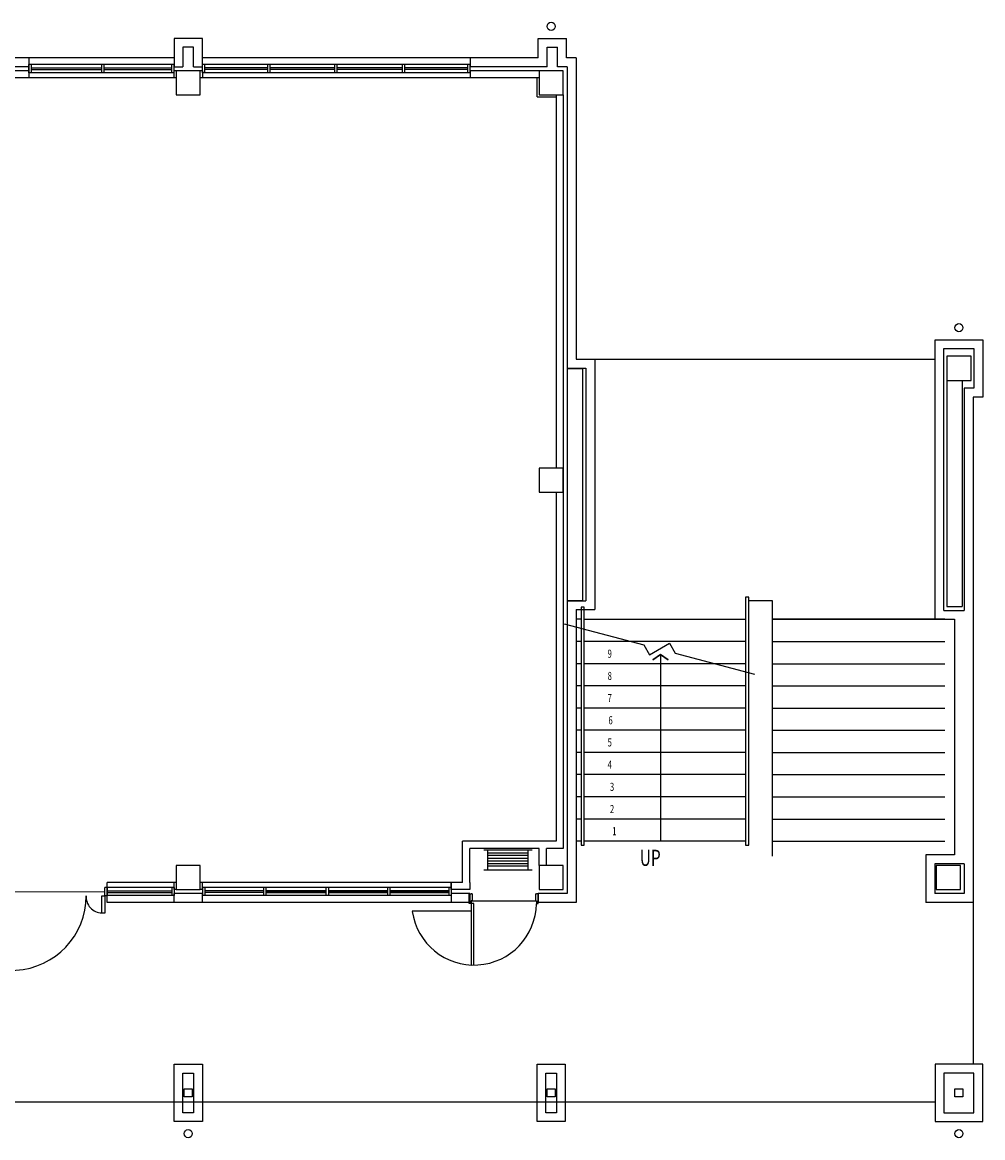
# Model space of a CAD drawing. Extents: x -5040 to 64660, y -5245 to 32935.
# Drawn here: x 52753 to 64660, y -2915 to 10910 of the extents above; entities that cross this region are included whole.
import ezdxf
from ezdxf.enums import TextEntityAlignment as Align

# ---------------------------------------------------------------- set-up
doc = ezdxf.new("R2010")
doc.units = 0
for name, color, linetype in [('X-3144-F$0$COLUMN', 8, 'CONTINUOUS'), ('X-3144-F$0$DOOR', 11, 'CONTINUOUS'), ('X-3144-F$0$DOOR-3', 11, 'CONTINUOUS'), ('X-3144-F$0$EDGECONCRETE', 11, 'CONTINUOUS'), ('X-3144-F$0$EXTERNALWALL', 8, 'CONTINUOUS'), ('X-3144-F$0$FLOOR', 11, 'CONTINUOUS'), ('X-3144-F$0$LEADER-3', 11, 'CONTINUOUS'), ('X-3144-F$0$PARTITION', 8, 'CONTINUOUS'), ('X-3144-F$0$STAIR', 11, 'CONTINUOUS'), ('X-3144-F$0$WINDOW', 11, 'CONTINUOUS'), ('X-XREF', 7, 'CONTINUOUS')]:
    doc.layers.add(name, color=color, linetype=linetype)
doc.styles.add('X-3144-F$0$EDG', font='edg.shx', dxfattribs={"width": 0.9})

# ---------------------------------------------------------------- blocks, each defined once
blk = doc.blocks.new('X-3144-F')
at = {"layer": 'X-3144-F$0$COLUMN'}
for p, q in [((54960, 10310), (54660, 10310)), ((54660, 10310), (54660, 10010)), ((54960, 10010), (54960, 10310)), ((59460, 10310), (59160, 10310)), ((59160, 10310), (59160, 10010)), ((59460, 10010), (59460, 10310)), ((54660, 10010), (54960, 10010)), ((59160, 10010), (59460, 10010)), ((64515, 6770), (64215, 6770)), ((64215, 6770), (64215, 6470)), ((64515, 6470), (64515, 6770)), ((64215, 6470), (64515, 6470)), ((59460, 5385), (59160, 5385)), ((59160, 5385), (59160, 5085)), ((59460, 5085), (59460, 5385)), ((59160, 5085), (59460, 5085)), ((54960, 460), (54660, 460)), ((54660, 460), (54660, 160)), ((54960, 160), (54960, 460)), ((59460, 460), (59160, 460)), ((59160, 460), (59160, 160)), ((59460, 160), (59460, 460)), ((64385, 460), (64085, 460)), ((64085, 460), (64085, 160)), ((64385, 160), (64385, 460)), ((54660, 160), (54960, 160)), ((59160, 160), (59460, 160)), ((64085, 160), (64385, 160))]:
    blk.add_line(p, q, dxfattribs=at)
at = {"layer": 'X-3144-F$0$DOOR'}
for p, q in [((59473, 3454), (60459, 3193)), ((60459, 3193), (60530, 3071)), ((60530, 3071), (60775, 3214)), ((60775, 3214), (60846, 3091)), ((60846, 3091), (61832, 2831)), ((58210, 250), (58210, 760)), ((58300, 250), (58300, 670)), ((59074, 650), (58474, 650)), ((58524, 400), (58524, 650)), ((59024, 613), (58524, 613)), ((59024, 581), (58524, 581)), ((59024, 400), (59024, 650)), ((59160, 460), (59160, 670)), ((59250, 460), (59250, 670)), ((59024, 545), (58524, 545)), ((59024, 513), (58524, 513)), ((59024, 480), (58524, 480)), ((59024, 449), (58524, 449)), ((59074, 400), (58474, 400)), ((59150, 0), (59150, 110)), ((59150, 0), (59150, 110))]:
    blk.add_line(p, q, dxfattribs=at)
for centre in [(64365, 7125), (54810, -2865), (64365, -2865)]:
    blk.add_circle(centre, 50, dxfattribs=at)
at = {"layer": 'X-3144-F$0$DOOR-3'}
for p, q in [((53805, 185), (53776, 185)), ((53776, 84), (53776, 185)), ((53805, 84), (53805, 185)), ((52633, 132), (53776, 135)), ((53739, 84), (53776, 84)), ((53739, -130), (53739, 84)), ((53805, 84), (53776, 84)), ((53776, 84), (53776, -130)), ((58295, 109), (58319, 109)), ((58295, -14), (58295, 109)), ((58330, 109), (58319, 109)), ((58330, 19), (58319, 19)), ((58319, 19), (58319, -14)), ((58330, 109), (58330, 19)), ((58330, 19), (59115, 19)), ((59115, 109), (59115, 19)), ((59115, 109), (59126, 109)), ((59115, 19), (59126, 19)), ((59150, 109), (59126, 109)), ((59126, 19), (59126, -14)), ((59150, -14), (59150, 109)), ((53776, -130), (53739, -130)), ((58319, -109), (57588, -109)), ((58319, -14), (58295, -14)), ((58319, -14), (58319, -774)), ((58352, -14), (58319, -14)), ((58352, -774), (58352, -14)), ((59126, -14), (59150, -14))]:
    blk.add_line(p, q, dxfattribs=at)
for centre, radius, start, end in [((52619, 84), 926, 186.6514, 0), ((53744, 71), 200, 176.0999, 268.4119), ((58354, -2), 773, 188.0116, 359.0585)]:
    blk.add_arc(centre, radius, start, end, dxfattribs=at)
at = {"layer": 'X-3144-F$0$EDGECONCRETE'}
for p, q in [((64540, 0), (64540, -2005)), ((64070, -2475), (32545, -2475))]:
    blk.add_line(p, q, dxfattribs=at)
at = {"layer": 'X-3144-F$0$EXTERNALWALL'}
for p, q in [((54635, 10710), (54635, 10360)), ((54985, 10710), (54635, 10710)), ((54985, 10360), (54985, 10710)), ((59150, 10470), (59150, 10710)), ((59150, 10710), (59500, 10710)), ((54875, 10600), (54745, 10600)), ((54745, 10600), (54745, 10360)), ((54875, 10360), (54875, 10600)), ((59260, 10360), (59260, 10600)), ((59260, 10600), (59390, 10600)), ((54635, 10470), (50485, 10470)), ((52835, 10470), (52835, 10220)), ((58305, 10470), (54985, 10470)), ((58305, 10470), (58305, 10360)), ((59150, 10470), (58305, 10470)), ((59620, 10470), (59500, 10470)), ((59620, 10470), (59620, 6735)), ((52835, 10360), (50375, 10360)), ((52835, 10310), (50460, 10310)), ((54635, 10360), (54745, 10360)), ((54660, 10310), (54635, 10310)), ((54635, 10220), (54635, 10310)), ((54875, 10360), (54985, 10360)), ((54985, 10310), (54960, 10310)), ((54985, 10310), (54985, 10220)), ((59260, 10360), (58305, 10360)), ((59160, 10310), (58305, 10310)), ((58305, 10310), (58305, 10220)), ((59160, 10310), (59160, 10220)), ((59510, 10360), (59390, 10360)), ((59510, 10360), (59510, 6625)), ((52835, 10220), (50460, 10220)), ((54660, 10220), (52835, 10220)), ((58305, 10220), (54960, 10220)), ((59160, 10220), (58305, 10220)), ((59135, 9985), (59135, 10220)), ((59135, 9985), (59370, 9985)), ((59370, 10010), (59460, 10010)), ((59370, 10010), (59370, 5385)), ((59460, 10010), (59460, 670)), ((64070, 6975), (64660, 6975)), ((64070, 3510), (64070, 6975)), ((64660, 6975), (64660, 6265)), ((64180, 6865), (64550, 6865)), ((64180, 3620), (64180, 6865)), ((64550, 6865), (64550, 6375)), ((59620, 6735), (59850, 6735)), ((59850, 6735), (59850, 3630)), ((59510, 6625), (59740, 6625)), ((59510, 6620), (59510, 3745)), ((59510, 6620), (59510, 3745)), ((59510, 6620), (59700, 6620)), ((59700, 6620), (59700, 3745)), ((59740, 6625), (59740, 3740)), ((64215, 6470), (64215, 3670)), ((64405, 6470), (64405, 3670)), ((64550, 6375), (64430, 6375)), ((64430, 6375), (64430, 3620)), ((64540, 6265), (64540, 590)), ((64660, 6265), (64540, 6265)), ((59370, 5085), (59370, 760)), ((59510, 3745), (59700, 3745)), ((59510, 3740), (59510, 110)), ((59510, 3740), (59510, 110)), ((59510, 3740), (59740, 3740)), ((59620, 3630), (59620, 0)), ((59620, 3630), (59850, 3630)), ((64310, 3510), (64310, 590)), ((59370, 760), (58210, 760)), ((59160, 670), (58300, 670)), ((59460, 670), (59250, 670)), ((63955, 590), (63955, 0)), ((64310, 590), (63955, 590)), ((64540, 590), (64540, 0)), ((64430, 480), (64065, 480)), ((64065, 480), (64065, 110)), ((64430, 480), (64430, 110)), ((54660, 250), (53805, 250)), ((54635, 160), (54635, 250)), ((54660, 160), (54635, 160)), ((58070, 250), (54960, 250)), ((54985, 160), (54960, 160)), ((54985, 160), (54985, 250)), ((58210, 250), (58070, 250)), ((58070, 160), (58070, 250)), ((58070, 250), (58070, 0)), ((58300, 160), (58070, 160)), ((58300, 250), (58300, 160)), ((58070, 0), (53805, 0)), ((54985, 110), (54635, 110)), ((54635, 0), (54635, 110)), ((54985, 0), (54985, 110)), ((58300, 110), (58070, 110)), ((58300, 0), (58070, 0)), ((58300, 110), (58300, 0)), ((58300, 110), (58300, 0)), ((59510, 110), (59150, 110)), ((59150, 110), (59150, 0)), ((59150, 110), (59150, 0)), ((59620, 0), (59150, 0)), ((64540, 0), (63955, 0)), ((64430, 110), (64065, 110)), ((54635, -2715), (54635, -2005)), ((54635, -2005), (54985, -2005)), ((54985, -2005), (54985, -2715)), ((59135, -2715), (59135, -2005)), ((59135, -2005), (59485, -2005)), ((59485, -2005), (59485, -2715)), ((64660, -2005), (64070, -2005)), ((64070, -2005), (64070, -2715)), ((64600, -2005), (64480, -2005)), ((64660, -2715), (64660, -2005)), ((54745, -2605), (54745, -2115)), ((54745, -2115), (54875, -2115)), ((54875, -2115), (54875, -2605)), ((59245, -2605), (59245, -2115)), ((59245, -2115), (59375, -2115)), ((59375, -2115), (59375, -2605)), ((64550, -2115), (64180, -2115)), ((64180, -2115), (64180, -2605)), ((64550, -2605), (64550, -2115)), ((54760, -2410), (54760, -2310)), ((54760, -2310), (54860, -2310)), ((54860, -2310), (54860, -2410)), ((59260, -2410), (59260, -2310)), ((59260, -2310), (59360, -2310)), ((59360, -2310), (59360, -2410)), ((64315, -2410), (64315, -2310)), ((64315, -2310), (64415, -2310)), ((64415, -2310), (64415, -2410)), ((54860, -2410), (54760, -2410)), ((59360, -2410), (59260, -2410)), ((64415, -2410), (64315, -2410)), ((54875, -2605), (54745, -2605)), ((59375, -2605), (59245, -2605)), ((64180, -2605), (64550, -2605)), ((54985, -2715), (54635, -2715)), ((59485, -2715), (59135, -2715)), ((64070, -2715), (64660, -2715))]:
    blk.add_line(p, q, dxfattribs=at)
at = {"layer": 'X-3144-F$0$FLOOR'}
blk.add_circle((59310, 10860), 50, dxfattribs=at)
at = {"layer": 'X-3144-F$0$LEADER-3'}
for p, q in [((60666, 3076), (60571, 3009)), ((60571, 3009), (60666, 3076)), ((60666, 3076), (60761, 3009)), ((60761, 3009), (60666, 3076)), ((60666, 3076), (60666, 760))]:
    blk.add_line(p, q, dxfattribs=at)
at = {"layer": 'X-3144-F$0$PARTITION'}
for p, q in [((59500, 10470), (59500, 10710)), ((59390, 10360), (59390, 10600)), ((64180, 3620), (64430, 3620)), ((64215, 3670), (64405, 3670)), ((64070, 3510), (64310, 3510)), ((53805, 0), (53805, 250))]:
    blk.add_line(p, q, dxfattribs=at)
at = {"layer": 'X-3144-F$0$STAIR'}
for p, q in [((59620, 6735), (64070, 6735)), ((61760, 3785), (61720, 3785)), ((61720, 3785), (61720, 710)), ((61760, 710), (61760, 3785)), ((61760, 3745), (62050, 3745)), ((62050, 3745), (62050, 574)), ((59720, 3660), (59680, 3660)), ((59680, 3660), (59680, 710)), ((59720, 710), (59720, 3660)), ((59680, 3510), (59620, 3510)), ((59720, 3510), (61720, 3510)), ((64190, 3510), (62050, 3510)), ((62050, 3510), (64190, 3510)), ((59680, 3235), (59620, 3235)), ((60302, 3235), (59720, 3235)), ((61720, 3235), (60302, 3235)), ((62050, 3235), (64190, 3235)), ((59680, 2960), (59620, 2960)), ((61342, 2960), (59720, 2960)), ((61720, 2960), (61342, 2960)), ((62050, 2960), (64190, 2960)), ((59680, 2685), (59620, 2685)), ((61720, 2685), (59720, 2685)), ((62050, 2685), (64190, 2685)), ((59680, 2410), (59620, 2410)), ((61720, 2410), (59720, 2410)), ((62050, 2410), (64190, 2410)), ((59680, 2135), (59620, 2135)), ((61720, 2135), (59720, 2135)), ((62050, 2135), (64190, 2135)), ((59680, 1860), (59620, 1860)), ((61720, 1860), (59720, 1860)), ((62050, 1860), (64190, 1860)), ((59680, 1585), (59620, 1585)), ((61720, 1585), (59720, 1585)), ((62050, 1585), (64190, 1585)), ((59680, 1310), (59620, 1310)), ((61720, 1310), (59720, 1310)), ((62050, 1310), (64190, 1310)), ((59680, 1035), (59620, 1035)), ((61720, 1035), (59720, 1035)), ((62050, 1035), (64190, 1035)), ((59680, 760), (59620, 760)), ((59680, 710), (59720, 710)), ((61720, 760), (59720, 760)), ((61720, 710), (61760, 710)), ((62050, 760), (64190, 760))]:
    blk.add_line(p, q, dxfattribs=at)
at = {"layer": 'X-3144-F$0$WINDOW'}
for p, q in [((54635, 10385), (52835, 10385)), ((52835, 10285), (52835, 10385)), ((52835, 10285), (52835, 10385)), ((52865, 10285), (52865, 10385)), ((53739, 10285), (53739, 10385)), ((53769, 10285), (53769, 10385)), ((54605, 10285), (54605, 10385)), ((54635, 10285), (54635, 10385)), ((58305, 10385), (54985, 10385)), ((54985, 10285), (54985, 10385)), ((55015, 10285), (55015, 10385)), ((55796, 10285), (55796, 10385)), ((55826, 10285), (55826, 10385)), ((56626, 10285), (56626, 10385)), ((56656, 10285), (56656, 10385)), ((57465, 10285), (57465, 10385)), ((57495, 10285), (57495, 10385)), ((58275, 10285), (58275, 10385)), ((58305, 10285), (58305, 10385)), ((54635, 10285), (52835, 10285)), ((52865, 10345), (53739, 10345)), ((52865, 10325), (53739, 10325)), ((53769, 10345), (54605, 10345)), ((53769, 10325), (54605, 10325)), ((58305, 10285), (54985, 10285)), ((55796, 10345), (55015, 10345)), ((55796, 10325), (55015, 10325)), ((56626, 10345), (55826, 10345)), ((56626, 10325), (55826, 10325)), ((57465, 10345), (56656, 10345)), ((57465, 10325), (56656, 10325)), ((58275, 10345), (57495, 10345)), ((58275, 10325), (57495, 10325)), ((54635, 185), (53805, 185)), ((53805, 185), (53805, 85)), ((53805, 145), (54605, 145)), ((54605, 185), (54605, 85)), ((54635, 185), (54635, 85)), ((58070, 185), (54985, 185)), ((58070, 185), (54985, 185)), ((54985, 185), (54985, 85)), ((55015, 185), (55015, 85)), ((55744, 145), (55015, 145)), ((55744, 185), (55744, 85)), ((55774, 185), (55774, 85)), ((55774, 145), (56518, 145)), ((56518, 145), (55774, 145)), ((56518, 185), (56518, 85)), ((56548, 185), (56548, 85)), ((56548, 145), (57281, 145)), ((57281, 145), (56548, 145)), ((57281, 185), (57281, 85)), ((57311, 185), (57311, 85)), ((58040, 145), (57311, 145)), ((57311, 145), (58040, 145)), ((58040, 185), (58040, 85)), ((58070, 185), (58070, 85)), ((53805, 125), (54605, 125)), ((54635, 85), (53805, 85)), ((58070, 85), (54985, 85)), ((58070, 85), (54985, 85)), ((55744, 125), (55015, 125)), ((55774, 125), (56518, 125)), ((56518, 125), (55774, 125)), ((56548, 125), (57281, 125)), ((57281, 125), (56548, 125)), ((58040, 125), (57311, 125)), ((57311, 125), (58040, 125))]:
    blk.add_line(p, q, dxfattribs=at)
at = {"layer": 'X-3144-F$0$STAIR', "style": 'X-3144-F$0$EDG', "width": 0.7}
for s, p in [('9', (60036, 3034)), ('8', (60036, 2759)), ('7', (60036, 2484)), ('6', (60046, 2209)), ('5', (60036, 1934)), ('4', (60036, 1659)), ('3', (60065, 1384)), ('2', (60065, 1109)), ('1', (60093, 834))]:
    blk.add_text(s, height=100, dxfattribs=at).set_placement(p, align=Align.CENTER)
blk.add_text('UP', height=200, dxfattribs=at).set_placement((60409, 454))

msp = doc.modelspace()

# ---------------------------------------------------------------- block references
at = {"layer": 'X-XREF'}
msp.add_blockref('X-3144-F', (0, 0), dxfattribs=at)

doc.saveas('drawing.dxf')
